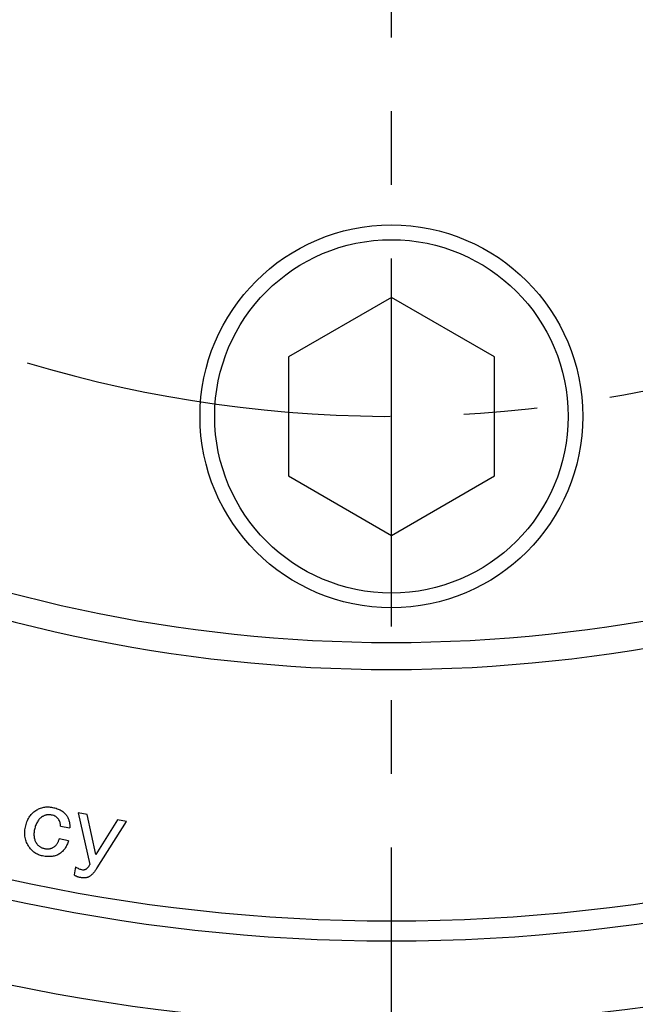
# Model space of a CAD drawing. Extents: x 2 to 827, y 2 to 566.
# Drawn here: x 485 to 527, y 213 to 280 of the extents above; entities that cross this region are included whole.
import ezdxf

# ---------------------------------------------------------------- set-up
doc = ezdxf.new("R2010")
doc.units = 0
doc.header["$LTSCALE"] = 20
doc.linetypes.add('CENTER', pattern=[2, 1.25, -0.25, 0.25, -0.25])
doc.layers.get('0').update_dxf_attribs({"linetype": 'CONTINUOUS'})
doc.layers.add('MAIN0', color=7, linetype='CONTINUOUS')
doc.layers.add('MAIN1', color=7, linetype='CONTINUOUS')
doc.dimstyles.new('DXF001', dxfattribs={"dimtxt": 3.1, "dimasz": 2, "dimexe": 2, "dimexo": 0.8, "dimgap": 0.09, "dimtad": 1, "dimdec": 3, "dimdsep": 46, "dimtxsty": 'Standard', "dimcen": 0.09, "dimaunit": 1, "dimadec": 4, "dimazin": 2, "dimtfac": 0.903226, "dimtdec": 4, "dimtmove": 0, "dimatfit": 3, "dimfxl": 1, "dimtvp": 0.66129, "dimtolj": 1, "dimtzin": 0, "dimarcsym": 0})

# ---------------------------------------------------------------- blocks, each defined once
blk = doc.blocks.new('_OPEN')
at = {"color": 0, "linetype": 'ByBlock', "lineweight": -2}
for p, q in [((-1, 0.166667), (0, 0)), ((0, 0), (-1, -0.166667)), ((0, 0), (-1, 0))]:
    blk.add_line(p, q, dxfattribs=at)
blk = doc.blocks.new('*D13')
at = {"layer": 'MAIN0', "color": 0, "linetype": 'ByBlock', "lineweight": -2}
blk.add_line((534.708, 258.3), (485.84, 418.46), dxfattribs=at)
at = {"layer": 'MAIN0', "color": 0, "linetype": 'ByBlock', "xscale": 2, "yscale": 2, "zscale": 2}
for p, rotation in [((485.257, 420.373), 106.9679225885842), ((535.292, 256.387), 286.9679225885843)]:
    blk.add_blockref('_OPEN', p, dxfattribs=dict(at, rotation=rotation))
at = {"layer": 'MAIN0', "color": 0, "linetype": 'ByBlock', "insert": (532.343, 273.078), "char_height": 3.1, "attachment_point": 5, "rotation": 286.96792, "line_spacing_factor": 0.673548}
blk.add_mtext('\\A1;∅171.4', dxfattribs=at)
blk = doc.blocks.new('*D25')
at = {"layer": 'MAIN0', "color": 0, "linetype": 'ByBlock', "lineweight": -2}
for p, q in [((575.57, 225.285), (583.774, 211.074)), ((510.274, 197.58), (510.274, 191.38))]:
    blk.add_line(p, q, dxfattribs=at)
blk.add_arc((510.274, 338.38), 145, 270.79029, 299.20971, dxfattribs=at)
at = {"layer": 'MAIN0', "color": 0, "linetype": 'ByBlock', "xscale": 2, "yscale": 2, "zscale": 2}
for p, rotation in [((582.774, 212.806), 30.00000000000131), ((510.274, 193.38), 180)]:
    blk.add_blockref('_OPEN', p, dxfattribs=dict(at, rotation=rotation))
at = {"layer": 'MAIN0', "color": 0, "linetype": 'ByBlock', "insert": (547.273, 200.301), "char_height": 3.1, "attachment_point": 5, "rotation": 15, "line_spacing_factor": 0.673548}
blk.add_mtext('\\A1;30°', dxfattribs=at)

msp = doc.modelspace()

# ---------------------------------------------------------------- linework, layer by layer
at = {"layer": 'MAIN0', "color": 3, "linetype": 'CENTER'}
msp.add_line((510.2743, 198.3801), (510.2743, 478.3801), dxfattribs=at)
at = {"layer": 'MAIN0', "color": 3, "linetype": 'Continuous'}
for p, q in [((510.2743, 260.738), (503.2743, 256.6965)), ((517.2743, 256.6965), (510.2743, 260.738)), ((503.2743, 256.6965), (503.2743, 248.6136)), ((517.2743, 248.6136), (517.2743, 256.6965)), ((503.2743, 248.6136), (510.2743, 244.5722)), ((510.2743, 244.5722), (517.2743, 248.6136))]:
    msp.add_line(p, q, dxfattribs=at)
msp.add_circle((510.2743, 252.6551), 12, dxfattribs=at)
at = {"layer": 'MAIN0', "color": 3, "linetype": 'CENTER'}
msp.add_arc((510.2743, 338.3801), 85.725, 253.231034, 288.31739, dxfattribs=at)
at = {"layer": 'MAIN1', "color": 7, "linetype": 'Continuous'}
for p, q in [((489.6179, 225.6106), (488.9926, 225.7189)), ((488.9926, 225.7189), (489.7927, 222.215)), ((490.2046, 222.9046), (489.6179, 225.6106)), ((487.7992, 224.8298), (488.4245, 224.7011)), ((491.6642, 225.2577), (490.2046, 222.9046)), ((490.2796, 221.9844), (492.2895, 225.1494)), ((492.2895, 225.1494), (491.6642, 225.2577)), ((488.3355, 223.8302), (487.7102, 223.9589)), ((488.8285, 222.0595), (488.7352, 221.52))]:
    msp.add_line(p, q, dxfattribs=at)
msp.add_circle((510.2743, 252.6551), 13, dxfattribs=at)
for radius, start, end in [(101.0835, 221.990475, 318.009525), (102.9165, 221.773827, 318.226173), (120, 220.078658, 319.921342), (121.3537, 219.965074, 320.034926), (127, 219.517819, 320.482181)]:
    msp.add_arc((510.2743, 338.3801), radius, start, end, dxfattribs=at)
for points, knots in [([(486.1207, 225.8851), (486.1635, 225.9118), (486.248, 225.9647), (486.3831, 226.0261), (486.5207, 226.0753), (486.6622, 226.1083), (486.8069, 226.1281), (486.9553, 226.132), (487.1073, 226.1214), (487.2084, 226.1034), (487.2597, 226.0942)], [0, 0, 0, 0, 0.1269234, 0.2511419, 0.3734486, 0.4947981, 0.6166755, 0.741126, 0.8685478, 1, 1, 1, 1]), ([(487.2597, 226.0942), (487.3147, 226.0823), (487.4214, 226.0591), (487.5726, 226.01), (487.7118, 225.9547), (487.8384, 225.8906), (487.9513, 225.8158), (488.0529, 225.7348), (488.1413, 225.6441), (488.1893, 225.5765), (488.2132, 225.543)], [0, 0, 0, 0, 0.1491292, 0.2895567, 0.4215205, 0.5462747, 0.665483, 0.7801729, 0.8908891, 1, 1, 1, 1]), ([(485.415, 224.7558), (485.4289, 224.8179), (485.456, 224.9394), (485.5152, 225.1126), (485.5837, 225.2743), (485.6677, 225.4217), (485.7604, 225.5587), (485.8688, 225.6807), (485.9878, 225.7917), (486.0763, 225.8539), (486.1207, 225.8851)], [0, 0, 0, 0, 0.1395633, 0.2726897, 0.4008485, 0.5240512, 0.644088, 0.7629699, 0.8811492, 1, 1, 1, 1]), ([(486.568, 225.4668), (486.5345, 225.4433), (486.4678, 225.3964), (486.3784, 225.3123), (486.2972, 225.2189), (486.227, 225.1136), (486.1628, 225.0003), (486.1108, 224.8753), (486.0665, 224.7413), (486.0449, 224.6473), (486.0339, 224.5992)], [0, 0, 0, 0, 0.1172541, 0.2332925, 0.3510205, 0.471269, 0.5956062, 0.7237258, 0.8585568, 1, 1, 1, 1]), ([(487.1825, 225.5773), (487.1544, 225.5825), (487.0994, 225.5928), (487.0167, 225.5977), (486.9366, 225.5958), (486.8582, 225.5863), (486.7821, 225.5677), (486.708, 225.5421), (486.6362, 225.5084), (486.591, 225.4808), (486.568, 225.4668)], [0, 0, 0, 0, 0.1338645, 0.2612113, 0.3866559, 0.5079768, 0.6300443, 0.7521919, 0.8741105, 1, 1, 1, 1]), ([(487.6587, 225.3017), (487.6334, 225.3346), (487.5812, 225.4025), (487.4697, 225.479), (487.3362, 225.5415), (487.2357, 225.5649), (487.1825, 225.5773)], [0, 0, 0, 0, 0.2198399, 0.4525877, 0.7103421, 1, 1, 1, 1]), ([(488.2132, 225.543), (488.2331, 225.5115), (488.2724, 225.4493), (488.3206, 225.3506), (488.3605, 225.2495), (488.392, 225.1453), (488.413, 225.0378), (488.4259, 224.9277), (488.4305, 224.8151), (488.4265, 224.7393), (488.4245, 224.7011)], [0, 0, 0, 0, 0.1262263, 0.2493214, 0.3718118, 0.4945719, 0.618227, 0.7427589, 0.8701678, 1, 1, 1, 1]), ([(485.6692, 223.4001), (485.637, 223.4517), (485.5736, 223.5532), (485.4989, 223.7144), (485.4399, 223.8787), (485.3992, 224.0469), (485.3766, 224.2195), (485.3716, 224.3955), (485.3828, 224.5756), (485.4042, 224.6951), (485.415, 224.7558)], [0, 0, 0, 0, 0.12862098, 0.25320671, 0.37528242, 0.49752926, 0.61890391, 0.74307521, 0.86973308, 1, 1, 1, 1]), ([(487.7992, 224.8298), (487.8, 224.8688), (487.8015, 224.9481), (487.776, 225.0677), (487.7293, 225.1877), (487.6829, 225.2627), (487.6587, 225.3017)], [0, 0, 0, 0, 0.2332285, 0.4732175, 0.7258874, 1, 1, 1, 1]), ([(486.0339, 224.5992), (486.0252, 224.5528), (486.0083, 224.4627), (485.9971, 224.3291), (485.9952, 224.2018), (486.0059, 224.0799), (486.0285, 223.9639), (486.0616, 223.8537), (486.1067, 223.7494), (486.146, 223.6853), (486.1658, 223.6532)], [0, 0, 0, 0, 0.1441746, 0.2802995, 0.4093356, 0.5333826, 0.6536911, 0.7702642, 0.8848459, 1, 1, 1, 1]), ([(486.583, 222.7974), (486.5345, 222.8087), (486.4392, 222.8309), (486.3022, 222.8785), (486.1743, 222.9373), (486.0554, 223.008), (485.9441, 223.088), (485.8433, 223.1814), (485.7497, 223.2845), (485.6963, 223.3612), (485.6692, 223.4001)], [0, 0, 0, 0, 0.1327629, 0.2609391, 0.3859581, 0.5078052, 0.6293122, 0.7508117, 0.8737252, 1, 1, 1, 1]), ([(486.1658, 223.6532), (486.1815, 223.6311), (486.2124, 223.5875), (486.2654, 223.528), (486.3235, 223.4755), (486.3862, 223.4288), (486.4542, 223.3889), (486.5278, 223.356), (486.6056, 223.3274), (486.6604, 223.3151), (486.6881, 223.309)], [0, 0, 0, 0, 0.1265105, 0.2494478, 0.371144, 0.4916441, 0.6135804, 0.738306, 0.8676363, 1, 1, 1, 1]), ([(486.6881, 223.309), (486.7206, 223.3031), (486.7838, 223.2918), (486.8777, 223.2829), (486.9679, 223.2828), (487.0542, 223.2911), (487.1363, 223.3088), (487.215, 223.333), (487.2896, 223.3666), (487.3361, 223.3946), (487.3595, 223.4087)], [0, 0, 0, 0, 0.1418894, 0.2763004, 0.4055313, 0.5292222, 0.6487085, 0.7664587, 0.8828341, 1, 1, 1, 1]), ([(487.3595, 223.4087), (487.3816, 223.4243), (487.4256, 223.4553), (487.485, 223.5099), (487.5386, 223.5698), (487.5863, 223.6358), (487.6272, 223.7081), (487.6613, 223.7866), (487.6893, 223.8707), (487.7031, 223.9291), (487.7102, 223.9589)], [0, 0, 0, 0, 0.1212866, 0.240218, 0.3603381, 0.4806817, 0.6039262, 0.7314583, 0.8630121, 1, 1, 1, 1]), ([(488.3355, 223.8302), (488.3219, 223.7824), (488.2952, 223.6886), (488.2437, 223.5541), (488.1824, 223.4294), (488.1124, 223.3136), (488.0329, 223.2073), (487.9445, 223.11), (487.8465, 223.0225), (487.775, 222.9719), (487.7391, 222.9464)], [0, 0, 0, 0, 0.1365078, 0.2681152, 0.3951509, 0.518204, 0.6396886, 0.7593586, 0.8791012, 1, 1, 1, 1]), ([(487.7391, 222.9464), (487.701, 222.9234), (487.6245, 222.8772), (487.4997, 222.8229), (487.3664, 222.7854), (487.2254, 222.759), (487.0762, 222.7477), (486.9187, 222.7507), (486.7528, 222.7649), (486.6407, 222.7863), (486.583, 222.7974)], [0, 0, 0, 0, 0.1116138, 0.2240057, 0.3397324, 0.4582168, 0.5831881, 0.7140561, 0.8526511, 1, 1, 1, 1]), ([(488.8285, 222.0595), (488.8637, 222.0353), (488.9335, 221.9874), (489.0479, 221.9321), (489.1673, 221.8878), (489.2508, 221.8708), (489.2929, 221.8622)], [0, 0, 0, 0, 0.2513555, 0.4982899, 0.7469451, 1, 1, 1, 1]), ([(489.5675, 221.9319), (489.5896, 221.9487), (489.635, 221.9834), (489.693, 222.0504), (489.748, 222.1271), (489.7774, 222.1849), (489.7927, 222.215)], [0, 0, 0, 0, 0.2272713, 0.4682374, 0.7230068, 1, 1, 1, 1]), ([(489.2275, 221.3173), (489.196, 221.3232), (489.1356, 221.3344), (489.0502, 221.3542), (488.9747, 221.3774), (488.9076, 221.3998), (488.8509, 221.427), (488.8026, 221.4548), (488.7635, 221.485), (488.7442, 221.509), (488.7352, 221.52)], [0, 0, 0, 0, 0.1770037, 0.3393899, 0.4837193, 0.6136426, 0.729372, 0.8303043, 0.921599, 1, 1, 1, 1]), ([(489.8356, 221.4471), (489.8133, 221.4324), (489.7689, 221.403), (489.6986, 221.367), (489.6258, 221.3381), (489.5502, 221.3197), (489.4729, 221.3059), (489.3927, 221.3023), (489.3104, 221.3051), (489.2553, 221.3132), (489.2275, 221.3173)], [0, 0, 0, 0, 0.1252505, 0.2498584, 0.3704803, 0.4917891, 0.6142996, 0.7386812, 0.8680147, 1, 1, 1, 1]), ([(489.2929, 221.8622), (489.3165, 221.8592), (489.3632, 221.8532), (489.434, 221.8661), (489.5037, 221.89), (489.5458, 221.9177), (489.5675, 221.9319)], [0, 0, 0, 0, 0.2440835, 0.4829578, 0.7337463, 1, 1, 1, 1]), ([(490.2796, 221.9844), (490.2598, 221.9525), (490.2216, 221.8907), (490.1623, 221.8036), (490.1047, 221.7247), (490.049, 221.6527), (489.9929, 221.5905), (489.9409, 221.5335), (489.8885, 221.4864), (489.8526, 221.4597), (489.8356, 221.4471)], [0, 0, 0, 0, 0.1608214, 0.3105635, 0.4506698, 0.5791771, 0.6994575, 0.8087331, 0.909454, 1, 1, 1, 1])]:
    msp.add_open_spline(points, degree=3, knots=knots, dxfattribs=at)

# ---------------------------------------------------------------- dimensions: what is measured, and where the dimension line sits
at = {"layer": 'MAIN0', "color": 3, "linetype": 'Continuous'}
dim = msp.add_diameter_dim_2p(p1=(535.292, 256.3869), p2=(485.2567, 420.3733), text='\\A1;∅171.4', dimstyle='DXF001', override={"dimasz": 2, "dimblk1": 'OPEN', "dimblk2": 'OPEN', "dimsah": 1, "dimatfit": 2}, dxfattribs=at)
dim.commit()
dim.dimension.update_dxf_attribs({"geometry": '*D13', "text_midpoint": (530.86, 272.6255), "dimtype": 163})
dim = msp.add_angular_dim_2l(base=(547.803111, 198.32085), line1=((510.27435, 198.380095), (510.27435, 199.380095)), line2=((574.669824, 226.843862), (575.169824, 225.977836)), dimstyle='DXF001', override={"dimasz": 2, "dimblk1": 'OPEN', "dimblk2": 'OPEN', "dimsah": 1}, dxfattribs=at)
dim.commit()
dim.dimension.update_dxf_attribs({"geometry": '*D25', "text_midpoint": (547.673702, 198.803813), "dimtype": 162})

doc.saveas('drawing.dxf')
